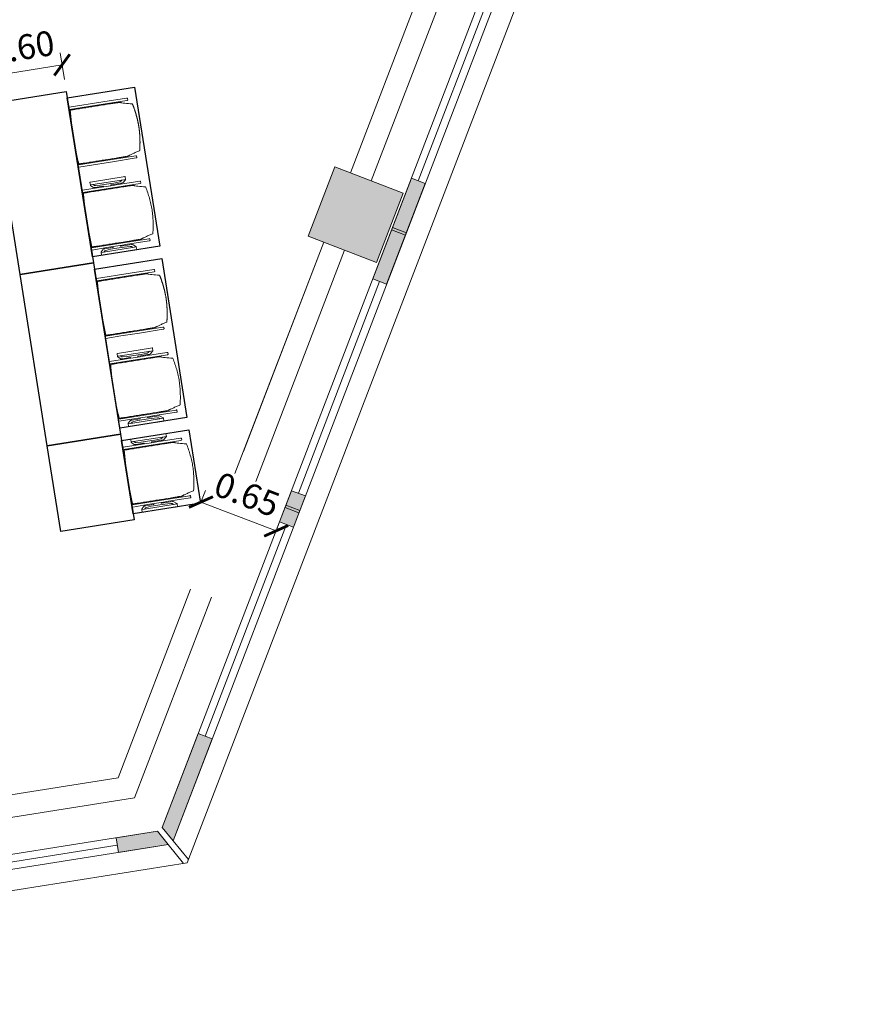
# Model space of a CAD drawing. Extents: x 6196 to 6639, y 343481 to 344031.
# Drawn here: x 6224 to 6231, y 344002 to 344010 of the extents above; entities that cross this region are included whole.
import ezdxf

# ---------------------------------------------------------------- set-up
doc = ezdxf.new("R2010")
doc.units = 0
doc.header["$LTSCALE"] = 4
doc.header["$PDMODE"] = 35
doc.header["$PDSIZE"] = 0.3
doc.linetypes.add('AUSGEZOGEN', pattern=[0])
doc.linetypes.add('DASHED', pattern=[0.75, 0.5, -0.25])
doc.layers.get('0').update_dxf_attribs({"linetype": 'CONTINUOUS', "lineweight": 30})
doc.layers.get('Defpoints').update_dxf_attribs({"linetype": 'CONTINUOUS'})
doc.layers.add('A_00_Hilfskonstruktion', color=30, linetype='CONTINUOUS', lineweight=0, plot=False)
for name, color, linetype, lineweight in [('A_00_UNBESTIMMT', 7, 'CONTINUOUS', 9), ('A_01_Bebauung_Bestand', 7, 'CONTINUOUS', 20), ('A_03_FasVerkl_SN', 7, 'CONTINUOUS', 15), ('A_03_FETÜ_SN', 131, 'CONTINUOUS', 13), ('A_04_Möblierung_Lose', 7, 'CONTINUOUS', 5), ('A_06_DIM_Kotenschnur', 7, 'CONTINUOUS', 5)]:
    doc.layers.add(name, color=color, linetype=linetype, lineweight=lineweight)
doc.layers.add('A_06_Solid_Bestand', color=7, linetype='CONTINUOUS', lineweight=0, true_color=0x595959)
doc.styles.get("Standard").update_dxf_attribs({"font": 'simplex.shx'})
doc.dimstyles.get("Standard").update_dxf_attribs({"dimtxt": 0.2, "dimasz": 0.15, "dimexe": 0.1, "dimexo": 0.0225, "dimgap": 0.09, "dimtad": 1, "dimzin": 0, "dimdsep": 46, "dimtxsty": 'Standard', "dimblk": 'ARCHTICK', "dimcen": 0.09, "dimclrd": 256, "dimclre": 256, "dimadec": 0, "dimazin": 0, "dimtfac": 1, "dimtofl": 0, "dimtmove": 0, "dimatfit": 3, "dimldrblk": 'ARCHTICK', "dimfxl": 0.12, "dimfxlon": 1, "dimtolj": 1, "dimtzin": 0, "dimlwd": 5, "dimlwe": 5, "dimarcsym": 0})

# ---------------------------------------------------------------- blocks, each defined once
blk = doc.blocks.new('N1_N2_Grundriss')
at = {"layer": 'A_06_Solid_Bestand', "ltscale": 10}
for points in [[(8.5502, 23.0254), (8.6541, 23.0854), (8.2192, 23.8388), (8.1153, 23.7789)], [(8.1654, 23.6519), (8.4654, 23.1323), (7.9544, 22.8373), (7.6545, 23.357)], [(9.4651, 21.4405), (9.569, 21.5005), (9.704, 21.2666), (9.6, 21.2066)], [(10.5149, 19.6217), (10.6188, 19.6817), (11.0585, 18.9199), (10.92, 18.9199)], [(10.7509, 18.5771), (10.8548, 18.5171), (11.0585, 18.8699), (10.92, 18.8699)]]:
    blk.add_hatch(color=256, dxfattribs=at).paths.add_polyline_path(points)
at = {"layer": 'A_00_Hilfskonstruktion', "linetype": 'AUSGEZOGEN'}
blk.add_line((8.0713, 22.9048), (8.9759, 21.3377), dxfattribs=at)
at = {"layer": 'A_00_UNBESTIMMT', "linetype": 'DASHED'}
for p, q in [((7.9273, 23.5145), (5.8276, 27.152)), ((7.7714, 23.4245), (5.6717, 27.062)), ((8.2272, 22.9948), (10.5938, 18.895)), ((8.0713, 22.9048), (10.3859, 18.895)), ((9.5069, 17.3728), (10.3859, 18.895)), ((9.6628, 17.2827), (10.5938, 18.895))]:
    blk.add_line(p, q, dxfattribs=at)
at = {"layer": 'A_01_Bebauung_Bestand'}
for p, q in [((4.8422, 29.6892), (11.0585, 18.9199)), ((4.7383, 29.6292), (10.92, 18.9199)), ((8.3277, 23.4108), (8.4317, 23.4708)), ((8.3377, 23.3935), (8.4417, 23.4534)), ((9.5275, 21.3322), (9.6315, 21.3922)), ((9.5375, 21.3149), (9.6415, 21.3749)), ((7.5853, 13.0954), (10.92, 18.8699)), ((7.6893, 13.0354), (11.0585, 18.8699))]:
    blk.add_line(p, q, dxfattribs=at)
for points in [[(8.5502, 23.0254), (8.6541, 23.0854), (8.2192, 23.8388), (8.1153, 23.7789)], [(9.4651, 21.4405), (9.569, 21.5005), (9.704, 21.2666), (9.6, 21.2066)], [(10.5149, 19.6217), (10.6188, 19.6817), (11.0585, 18.9199), (10.92, 18.9199)], [(10.7509, 18.5771), (10.8548, 18.5171), (11.0585, 18.8699), (10.92, 18.8699)]]:
    blk.add_lwpolyline(points, close=True, dxfattribs=at)
at = {"layer": 'A_01_Bebauung_Bestand', "ltscale": 10}
blk.add_lwpolyline([(8.1654, 23.6519), (8.4654, 23.1323), (7.9544, 22.8373), (7.6545, 23.357), (8.1654, 23.6519)], dxfattribs=at)
at = {"layer": 'A_03_FasVerkl_SN'}
for p, q in [((3.7897, 31.8527), (11.2693, 18.8949)), ((11.0585, 18.9199), (11.2548, 18.9199)), ((7.6239, 12.5824), (11.2693, 18.8949)), ((11.0585, 18.8699), (11.2548, 18.8699))]:
    blk.add_line(p, q, dxfattribs=at)
at = {"layer": 'A_03_FETÜ_SN'}
for p, q in [((8.1672, 23.8089), (7.2524, 25.3938)), ((8.6022, 23.0554), (9.517, 21.4705)), ((10.5669, 19.6517), (9.652, 21.2366)), ((10.8028, 18.5471), (10.0377, 17.2221))]:
    blk.add_line(p, q, dxfattribs=at)
blk = doc.blocks.new('Stuhl (mL) GR')
at = {"layer": 'A_04_Möblierung_Lose', "linetype": 'Continuous'}
for p, q in [((-24.36, 47.78), (-24.39, 47.39)), ((-22.84, 47.98), (-24.16, 47.98)), ((-24.16, 47.98), (-24.16, 47.97)), ((-22.84, 47.98), (-22.84, 47.97)), ((-22.61, 47.39), (-22.64, 47.78)), ((22.64, 47.78), (22.61, 47.39)), ((24.16, 47.98), (22.84, 47.98)), ((22.84, 47.98), (22.84, 47.97)), ((24.16, 47.98), (24.16, 47.97)), ((24.39, 47.39), (24.36, 47.78)), ((-24.4, 27.96), (-24.4, 47.35)), ((-22.6, 47.35), (-22.6, 27.96)), ((-22, 40.62), (-22, 39.8)), ((22, 40.71), (22, 39.9)), ((22.6, 0.44), (22.6, 47.35)), ((24.4, 47.35), (24.4, 27.96)), ((-29.9, 34.68), (-29.9, 36.09)), ((-29.9, 9.47), (-29.9, 34.68)), ((-27.55, 36.26), (-29.77, 36.26)), ((-27.6, 34.68), (-27.6, 36.2)), ((-27.6, 9.47), (-27.6, 34.68)), ((-27.34, 33.18), (-27.6, 33.44)), ((-27.24, 36.04), (-25.56, 33.97)), ((-25.1, 32.79), (-25.1, 24.2)), ((25.1, 32.79), (25.1, 31.93)), ((25.1, 31.93), (25.1, 24.2)), ((27.24, 36.04), (25.56, 33.97)), ((27.34, 33.18), (27.6, 33.44)), ((29.77, 36.26), (27.55, 36.26)), ((27.6, 34.68), (27.6, 36.2)), ((27.6, 9.47), (27.6, 34.68)), ((29.9, 34.68), (29.9, 36.09)), ((29.9, 9.47), (29.9, 34.68)), ((-26.2, 26.52), (-26.45, 31.41)), ((-26.2, 24.2), (-26.2, 26.52)), ((-26.2, 15.3), (-26.2, 24.2)), ((-25.1, 24.2), (-25.1, 24)), ((-25.1, 24), (-25.1, 23.93)), ((-24.4, 25.51), (-24.4, 27.96)), ((-24.4, 15.98), (-24.4, 25.51)), ((-22.6, 27.96), (-22.6, 0.44)), ((24.4, 27.96), (24.4, 25.51)), ((24.4, 25.51), (24.4, 15.98)), ((25.1, 24.2), (25.1, 24)), ((25.1, 24), (25.1, 23.93)), ((26.2, 26.52), (26.45, 31.41)), ((26.2, 24.2), (26.2, 26.52)), ((26.2, 24), (26.2, 24.2)), ((26.2, 15.3), (26.2, 24)), ((-25.1, 17.38), (-25.1, 17.33)), ((-25.1, 17.33), (-25.1, 17.17)), ((-25.1, 17.17), (-25.1, 10.99)), ((-24.8, 23.63), (-24.4, 23.63)), ((-24.8, 17.68), (-24.4, 17.68)), ((-24.4, 12.57), (-24.4, 15.98)), ((24.8, 23.63), (24.4, 23.63)), ((24.8, 17.68), (24.4, 17.68)), ((24.4, 15.98), (24.4, 12.57)), ((25.1, 17.38), (25.1, 17.17)), ((25.1, 17.17), (25.1, 10.99)), ((-29.9, 7.85), (-29.9, 9.47)), ((-27.6, 9.79), (-27.34, 9.99)), ((-27.6, 7.67), (-27.6, 9.47)), ((-25.56, 9.14), (-27.16, 7.57)), ((-26.45, 11.41), (-26.2, 15.3)), ((-25.1, 10.99), (-25.1, 10.09)), ((-24.4, 0.44), (-24.4, 12.57)), ((24.4, 12.57), (24.4, 0.44)), ((25.1, 10.99), (25.1, 10.09)), ((25.56, 9.14), (27.16, 7.57)), ((26.45, 11.41), (26.2, 15.3)), ((27.6, 9.79), (27.34, 9.99)), ((27.6, 7.67), (27.6, 9.47)), ((29.9, 7.85), (29.9, 9.47)), ((-29.58, 7.45), (-27.42, 7.45)), ((-24.39, 0.38), (-24.37, 0.24)), ((-24.17, 0.06), (-24.17, 0.07)), ((-24.17, 0.06), (-22.83, 0.06)), ((-22.83, 0.06), (-22.83, 0.07)), ((-22.63, 0.24), (-22.61, 0.38)), ((22.61, 0.38), (22.63, 0.24)), ((22.83, 0.06), (22.83, 0.07)), ((22.83, 0.06), (24.17, 0.06)), ((24.17, 0.06), (24.17, 0.07)), ((24.37, 0.24), (24.39, 0.38)), ((27.42, 7.45), (29.58, 7.45))]:
    blk.add_line(p, q, dxfattribs=at)
at = {"layer": 'A_04_Möblierung_Lose'}
for points in [[(-24.39, 47.39), (-24.4, 47.35)], [(-22.61, 47.39), (-22.6, 47.35)], [(22.61, 47.39), (22.6, 47.35)], [(24.4, 47.35), (24.39, 47.39)], [(-24.39, 0.38), (-24.4, 0.44)], [(-22.61, 0.38), (-22.6, 0.44)], [(22.6, 0.44), (22.61, 0.38)], [(24.39, 0.38), (24.4, 0.44)]]:
    blk.add_lwpolyline(points, dxfattribs=at)
at = {"layer": 'A_04_Möblierung_Lose', "linetype": 'Continuous'}
for centre, major_axis, ratio, start_param, end_param in [((-27.52, 34.46), (0.11, -1.8), 0.412192, 2.618158, 2.867609), ((-34.45, 31.3), (8, 0), 0.513216, 0.026437, 0.475695), ((-31.1, 32.79), (6, 0), 0.513216, 0, 0.394791), ((31.1, 32.79), (6, 0), 0.513216, 2.746802, 3.141593), ((34.45, 31.3), (8, 0), 0.513216, 2.665897, 3.115155), ((27.52, 34.46), (0.11, 1.8), 0.412192, 0.273984, 0.523435), ((-24.8, 23.93), (0.3, 0), 0.992397, 3.141593, 4.712389), ((24.8, 23.93), (-0.3, 0), 0.992397, 1.570796, 3.141593), ((-24.8, 17.38), (-0.3, 0), 0.992397, 4.712389, 6.283185), ((24.8, 17.38), (0.3, 0), 0.992397, 0, 1.570796), ((-34.45, 11.49), (8, 0), 0.409378, 5.80749, 6.256748), ((-31.1, 10.09), (6, 0), 0.409378, 5.888394, 6.283185), ((31.1, 10.09), (6, 0), 0.409378, 3.141593, 3.536384), ((34.45, 11.49), (8, 0), 0.409378, 3.16803, 3.617288), ((-29.69, 9.25), (0.15, -1.8), 0.508472, 6.169443, 6.239649), ((-27.52, 9.25), (0.11, -1.8), 0.412192, 6.259426, 6.626764), ((27.52, 9.25), (0.11, 1.8), 0.412192, 2.798014, 3.165352), ((29.69, 9.25), (0.15, 1.8), 0.508472, 3.185129, 3.255335)]:
    blk.add_ellipse(centre, major_axis=major_axis, ratio=ratio, start_param=start_param, end_param=end_param, dxfattribs=at)
for points in [[(-24.16, 47.97), (-24.17, 47.97), (-24.19, 47.97), (-24.21, 47.96), (-24.24, 47.95), (-24.27, 47.94), (-24.29, 47.92), (-24.31, 47.9), (-24.33, 47.88), (-24.34, 47.85), (-24.35, 47.83), (-24.36, 47.8), (-24.36, 47.78), (-24.36, 47.77)], [(-22.64, 47.77), (-22.64, 47.78), (-22.64, 47.8), (-22.65, 47.83), (-22.66, 47.85), (-22.67, 47.88), (-22.69, 47.9), (-22.71, 47.92), (-22.73, 47.94), (-22.76, 47.95), (-22.79, 47.96), (-22.81, 47.97), (-22.83, 47.97), (-22.84, 47.97)], [(22.84, 47.97), (22.83, 47.97), (22.81, 47.97), (22.79, 47.96), (22.76, 47.95), (22.73, 47.94), (22.71, 47.92), (22.69, 47.9), (22.67, 47.88), (22.66, 47.85), (22.65, 47.83), (22.64, 47.8), (22.64, 47.78), (22.64, 47.77)], [(24.36, 47.77), (24.36, 47.78), (24.36, 47.8), (24.35, 47.83), (24.34, 47.85), (24.33, 47.88), (24.31, 47.9), (24.29, 47.92), (24.27, 47.94), (24.24, 47.95), (24.21, 47.96), (24.19, 47.97), (24.17, 47.97), (24.16, 47.97)], [(-27.6, 36.2), (-27.6, 36.28), (-27.54, 36.28), (-27.42, 36.2)], [(27.6, 36.2), (27.6, 36.28), (27.54, 36.28), (27.42, 36.2)], [(-27.42, 7.45), (-27.54, 7.45), (-27.6, 7.52), (-27.6, 7.67)], [(-24.37, 0.27), (-24.37, 0.26), (-24.37, 0.24), (-24.36, 0.21), (-24.35, 0.18), (-24.34, 0.16), (-24.32, 0.13), (-24.3, 0.11), (-24.28, 0.1), (-24.25, 0.08), (-24.22, 0.07), (-24.2, 0.07), (-24.18, 0.07), (-24.17, 0.07)], [(-22.83, 0.07), (-22.82, 0.07), (-22.8, 0.07), (-22.77, 0.07), (-22.75, 0.08), (-22.72, 0.1), (-22.7, 0.11), (-22.68, 0.13), (-22.66, 0.16), (-22.65, 0.18), (-22.64, 0.21), (-22.63, 0.24), (-22.63, 0.26), (-22.63, 0.27)], [(22.63, 0.27), (22.63, 0.26), (22.63, 0.24), (22.64, 0.21), (22.65, 0.18), (22.66, 0.16), (22.68, 0.13), (22.7, 0.11), (22.72, 0.1), (22.75, 0.08), (22.78, 0.07), (22.8, 0.07), (22.82, 0.07), (22.83, 0.07)], [(24.17, 0.07), (24.18, 0.07), (24.2, 0.07), (24.23, 0.07), (24.25, 0.08), (24.28, 0.1), (24.3, 0.11), (24.32, 0.13), (24.34, 0.16), (24.35, 0.18), (24.36, 0.21), (24.37, 0.24), (24.37, 0.26), (24.37, 0.27)], [(27.42, 7.45), (27.54, 7.45), (27.6, 7.52), (27.6, 7.67)]]:
    blk.add_open_spline(points, degree=3, dxfattribs=at)
for points, knots in [([(-19.18, 50.99), (-19.42, 49.97), (-19.66, 48.92), (-20.14, 46.93), (-20.38, 45.97), (-20.85, 44.26), (-21.08, 43.5), (-21.37, 42.63), (-21.42, 42.47), (-21.51, 42.23), (-21.54, 42.16), (-21.59, 42.02), (-21.62, 41.96), (-21.68, 41.83), (-21.7, 41.76), (-21.76, 41.57), (-21.79, 41.45), (-21.88, 41.09), (-21.94, 40.92), (-22, 40.62)], [0, 0, 0, 0, 0.25, 0.25, 0.5, 0.5, 0.75, 0.75, 0.8125, 0.8125, 0.84375, 0.84375, 0.875, 0.875, 0.90625, 0.90625, 0.9375, 0.9375, 1, 1, 1, 1]), ([(-19.18, 50.99), (-19.18, 51), (-19.17, 51.01), (-19.14, 51.04), (-19.13, 51.05), (-19.08, 51.07), (-19.06, 51.08), (-19, 51.11), (-18.97, 51.12), (-18.92, 51.13), (-18.91, 51.13), (-18.9, 51.14)], [0, 0, 0, 0, 0.224004, 0.224004, 0.447802, 0.447802, 0.675436, 0.675436, 0.911307, 0.911307, 1, 1, 1, 1]), ([(18.89, 51.27), (17.34, 51.65), (15.79, 51.96), (12.65, 52.5), (11.08, 52.72), (7.92, 53.08), (6.34, 53.22), (3.16, 53.43), (1.57, 53.5), (-1.6, 53.48), (-3.19, 53.4), (-6.36, 53.17), (-7.95, 53.02), (-11.1, 52.64), (-12.67, 52.41), (-15.8, 51.85), (-17.35, 51.53), (-18.9, 51.14)], [0, 0, 0, 0, 0.125, 0.125, 0.25, 0.25, 0.375, 0.375, 0.5, 0.5, 0.625, 0.625, 0.75, 0.75, 0.875, 0.875, 1, 1, 1, 1]), ([(18.89, 51.27), (18.92, 51.26), (18.95, 51.26), (19, 51.24), (19.03, 51.23), (19.09, 51.2), (19.11, 51.19), (19.15, 51.17), (19.16, 51.16), (19.17, 51.14), (19.17, 51.14), (19.17, 51.13)], [0, 0, 0, 0, 0.185773, 0.185773, 0.427403, 0.427403, 0.668474, 0.668474, 0.90083, 0.90083, 1, 1, 1, 1]), ([(22, 40.71), (21.94, 41.04), (21.88, 41.23), (21.79, 41.58), (21.76, 41.7), (21.7, 41.89), (21.67, 41.96), (21.62, 42.08), (21.59, 42.13), (21.54, 42.27), (21.51, 42.34), (21.42, 42.58), (21.37, 42.75), (21.08, 43.63), (20.85, 44.38), (20.14, 46.95), (19.66, 49.11), (19.17, 51.13)], [0, 0, 0, 0, 0.0625, 0.0625, 0.09375, 0.09375, 0.125, 0.125, 0.15625, 0.15625, 0.1875, 0.1875, 0.25, 0.25, 0.5, 0.5, 1, 1, 1, 1]), ([(-22, 39.8), (-22, 39.68), (-22, 39.54), (-22, 39.17), (-22, 38.94), (-22, 38.38), (-22, 38.04), (-22, 37.31), (-22, 36.89), (-22, 36.04), (-22, 35.61), (-22, 34.76), (-22, 34.33), (-22, 33.05), (-22, 32.2), (-22, 27.95), (-22, 24.55), (-22, 19.45), (-22, 17.76), (-22, 14.36), (-22, 12.67), (-22, 10.12), (-22, 9.27), (-22, 7.57), (-22, 6.72), (-22, 5.45), (-22, 5.02), (-22, 4.16), (-22, 3.73), (-22, 3.12), (-22, 2.92), (-22, 2.53), (-22, 2.33), (-22, 1.77), (-22, 1.43), (-22, 1.12)], [0, 0, 0, 0, 0.03125, 0.03125, 0.0625, 0.0625, 0.09375, 0.09375, 0.125, 0.125, 0.15625, 0.15625, 0.1875, 0.1875, 0.25, 0.25, 0.5, 0.5, 0.625, 0.625, 0.75, 0.75, 0.8125, 0.8125, 0.875, 0.875, 0.90625, 0.90625, 0.9375, 0.9375, 0.953125, 0.953125, 0.96875, 0.96875, 1, 1, 1, 1]), ([(22, 1.12), (22, 1.43), (22, 1.77), (22, 2.33), (22, 2.52), (22, 2.92), (22, 3.12), (22, 3.73), (22, 4.16), (22, 5.02), (22, 5.44), (22, 7.57), (22, 9.27), (22, 12.66), (22, 14.35), (22, 17.74), (22, 19.44), (22, 22.83), (22, 24.53), (22, 27.07), (22, 27.92), (22, 29.61), (22, 30.46), (22, 32.16), (22, 33.01), (22, 34.28), (22, 34.71), (22, 35.56), (22, 35.99), (22, 36.83), (22, 37.25), (22, 38.01), (22, 38.35), (22, 38.95), (22, 39.2), (22, 39.61), (22, 39.77), (22, 39.9)], [0, 0, 0, 0, 0.03125, 0.03125, 0.046875, 0.046875, 0.0625, 0.0625, 0.09375, 0.09375, 0.125, 0.125, 0.25, 0.25, 0.375, 0.375, 0.5, 0.5, 0.625, 0.625, 0.6875, 0.6875, 0.75, 0.75, 0.8125, 0.8125, 0.84375, 0.84375, 0.875, 0.875, 0.90625, 0.90625, 0.9375, 0.9375, 0.96875, 0.96875, 1, 1, 1, 1]), ([(-29.78, 36.26), (-29.8, 36.26), (-29.82, 36.26), (-29.88, 36.22), (-29.9, 36.17), (-29.9, 36.09)], [0, 0, 0, 0, 0.288851, 0.288851, 1, 1, 1, 1]), ([(29.78, 36.26), (29.8, 36.26), (29.82, 36.26), (29.88, 36.22), (29.9, 36.17), (29.9, 36.09)], [0, 0, 0, 0, 0.288851, 0.288851, 1, 1, 1, 1]), ([(-29.9, 7.85), (-29.9, 7.73), (-29.88, 7.64), (-29.8, 7.5), (-29.73, 7.46), (-29.64, 7.45)], [0, 0, 0, 0, 0.5, 0.5, 1, 1, 1, 1]), ([(-22, 1.12), (-22, 1.1), (-21.99, 1.08), (-21.97, 1.03), (-21.96, 1.01), (-21.91, 0.97), (-21.89, 0.96), (-21.83, 0.93), (-21.8, 0.92), (-21.76, 0.92), (-21.75, 0.91), (-21.74, 0.91)], [0, 0, 0, 0, 0.234724, 0.234724, 0.469461, 0.469461, 0.704013, 0.704013, 0.938475, 0.938475, 1, 1, 1, 1]), ([(-21.74, 0.91), (-19.94, 0.74), (-18.13, 0.63), (-14.51, 0.41), (-12.7, 0.33), (-9.08, 0.17), (-7.27, 0.09), (-3.63, 0), (-1.82, 0), (1.82, 0), (3.64, 0), (7.27, 0.09), (9.08, 0.17), (12.71, 0.33), (14.52, 0.42), (17.23, 0.58), (18.13, 0.64), (19.94, 0.76), (20.84, 0.83), (21.74, 0.91)], [0, 0, 0, 0, 0.125, 0.125, 0.25, 0.25, 0.375, 0.375, 0.5, 0.5, 0.625, 0.625, 0.75, 0.75, 0.875, 0.875, 0.9375, 0.9375, 1, 1, 1, 1]), ([(21.74, 0.91), (21.77, 0.92), (21.81, 0.92), (21.87, 0.94), (21.89, 0.96), (21.94, 0.99), (21.96, 1.01), (21.99, 1.06), (22, 1.08), (22, 1.11), (22, 1.12), (22, 1.12)], [0, 0, 0, 0, 0.234448, 0.234448, 0.468896, 0.468896, 0.703347, 0.703347, 0.937838, 0.937838, 1, 1, 1, 1]), ([(29.9, 7.85), (29.9, 7.73), (29.88, 7.64), (29.8, 7.5), (29.73, 7.46), (29.64, 7.45)], [0, 0, 0, 0, 0.5, 0.5, 1, 1, 1, 1])]:
    blk.add_open_spline(points, degree=3, knots=knots, dxfattribs=at)
blk = doc.blocks.new('Stuhl (oL) GR')
at = {"linetype": 'Continuous'}
for p, q in [((-24.36, 47.79), (-24.39, 47.39)), ((-22.84, 47.98), (-24.16, 47.98)), ((-24.16, 47.98), (-24.16, 47.98)), ((-22.84, 47.98), (-22.84, 47.98)), ((22.64, 47.79), (22.61, 47.39)), ((24.16, 47.98), (22.84, 47.98)), ((22.84, 47.98), (22.84, 47.98)), ((24.16, 47.98), (24.16, 47.98)), ((24.39, 47.39), (24.36, 47.79)), ((-24.4, 27.96), (-24.4, 47.35)), ((-22, 40.62), (-22, 39.8)), ((22, 40.71), (22, 39.9)), ((22.6, 27.96), (22.6, 47.35)), ((-24.4, 12.58), (-24.4, 27.96)), ((22.6, 0.44), (22.6, 27.96)), ((24.4, 27.96), (24.4, 0.44)), ((-24.4, 0.44), (-24.4, 12.58)), ((-24.39, 0.39), (-24.37, 0.25)), ((-24.17, 0.07), (-22.83, 0.07)), ((-24.17, 0.07), (-24.17, 0.07)), ((-22.83, 0.07), (-22.83, 0.07)), ((22.61, 0.39), (22.63, 0.25)), ((22.83, 0.07), (24.17, 0.07)), ((22.83, 0.07), (22.83, 0.07)), ((24.17, 0.07), (24.17, 0.07)), ((24.37, 0.25), (24.39, 0.39))]:
    blk.add_line(p, q, dxfattribs=at)
for points in [[(-22.64, 47.79), (-22.61, 47.39), (-22.6, 47.35), (-22.6, 27.96), (-22.6, 0.44), (-22.61, 0.39), (-22.63, 0.25)], [(18.89, 51.27), (18.6, 51.34), (18.31, 51.41), (18.02, 51.48), (17.73, 51.54), (17.44, 51.61), (17.15, 51.67), (16.86, 51.73), (16.56, 51.79), (16.27, 51.85), (15.98, 51.91), (15.69, 51.96), (15.39, 52.02), (15.1, 52.07), (14.81, 52.12), (14.51, 52.18), (14.22, 52.23), (13.93, 52.28), (13.63, 52.33), (13.34, 52.37), (13.04, 52.42), (12.75, 52.47), (12.46, 52.51), (12.16, 52.56), (11.87, 52.6), (11.57, 52.64), (11.28, 52.68), (10.98, 52.72), (10.69, 52.76), (10.39, 52.79), (10.09, 52.83), (9.8, 52.87), (9.5, 52.9), (9.21, 52.93), (8.91, 52.97), (8.61, 53), (8.32, 53.03), (8.02, 53.06), (7.72, 53.09), (7.43, 53.11), (7.13, 53.14), (6.83, 53.17), (6.53, 53.19), (6.24, 53.22), (5.94, 53.24), (5.64, 53.26), (5.34, 53.28), (5.05, 53.31), (4.75, 53.33), (4.45, 53.35), (4.15, 53.36), (3.85, 53.38), (3.56, 53.4), (3.26, 53.41), (2.96, 53.43), (2.66, 53.44), (2.37, 53.45), (2.07, 53.46), (1.77, 53.47), (1.47, 53.48), (1.18, 53.48), (0.88, 53.49), (0.58, 53.49), (0.28, 53.49), (-0.01, 53.49), (-0.31, 53.49), (-0.61, 53.48), (-0.91, 53.48), (-1.2, 53.47), (-1.5, 53.46), (-1.8, 53.45), (-2.1, 53.44), (-2.39, 53.43), (-2.69, 53.41), (-2.99, 53.4), (-3.29, 53.38), (-3.58, 53.36), (-3.88, 53.35), (-4.18, 53.33), (-4.48, 53.31), (-4.77, 53.29), (-5.07, 53.26), (-5.37, 53.24), (-5.67, 53.22), (-5.96, 53.19), (-6.26, 53.17), (-6.56, 53.14), (-6.86, 53.12), (-7.15, 53.09), (-7.45, 53.06), (-7.75, 53.03), (-8.04, 53), (-8.34, 52.97), (-8.64, 52.94), (-8.93, 52.9), (-9.23, 52.87), (-9.52, 52.83), (-9.82, 52.8), (-10.12, 52.76), (-10.41, 52.72), (-10.71, 52.68), (-11, 52.64), (-11.3, 52.6), (-11.59, 52.56), (-11.89, 52.52), (-12.18, 52.47), (-12.47, 52.43), (-12.77, 52.38), (-13.06, 52.33), (-13.36, 52.28), (-13.65, 52.23), (-13.94, 52.18), (-14.24, 52.13), (-14.53, 52.08), (-14.82, 52.02), (-15.11, 51.97), (-15.41, 51.91), (-15.7, 51.86), (-15.99, 51.8), (-16.28, 51.74), (-16.57, 51.68), (-16.86, 51.61), (-17.16, 51.55), (-17.45, 51.48), (-17.74, 51.42), (-18.03, 51.35), (-18.32, 51.28), (-18.61, 51.21), (-18.9, 51.14)], [(22.61, 47.39), (22.6, 47.35)], [(24.39, 47.39), (24.4, 47.35)], [(24.4, 47.35), (24.4, 27.96)], [(-24.39, 0.39), (-24.4, 0.44)], [(22.61, 0.39), (22.6, 0.44)], [(24.39, 0.39), (24.4, 0.44)]]:
    blk.add_lwpolyline(points, dxfattribs=at)
blk.add_lwpolyline([(-24.39, 47.39), (-24.4, 47.35)])
for points in [[(-24.16, 47.98), (-24.17, 47.98), (-24.19, 47.97), (-24.21, 47.97), (-24.24, 47.96), (-24.27, 47.95), (-24.29, 47.93), (-24.31, 47.91), (-24.33, 47.89), (-24.34, 47.86), (-24.35, 47.83), (-24.36, 47.81), (-24.36, 47.79), (-24.36, 47.78)], [(-22.64, 47.78), (-22.64, 47.79), (-22.64, 47.81), (-22.65, 47.83), (-22.66, 47.86), (-22.67, 47.89), (-22.69, 47.91), (-22.71, 47.93), (-22.73, 47.95), (-22.76, 47.96), (-22.79, 47.97), (-22.81, 47.97), (-22.83, 47.98), (-22.84, 47.98)], [(22.84, 47.98), (22.83, 47.98), (22.81, 47.97), (22.79, 47.97), (22.76, 47.96), (22.73, 47.95), (22.71, 47.93), (22.69, 47.91), (22.67, 47.89), (22.66, 47.86), (22.65, 47.83), (22.64, 47.81), (22.64, 47.79), (22.64, 47.78)], [(24.36, 47.78), (24.36, 47.79), (24.36, 47.81), (24.35, 47.83), (24.34, 47.86), (24.33, 47.89), (24.31, 47.91), (24.29, 47.93), (24.27, 47.95), (24.24, 47.96), (24.21, 47.97), (24.19, 47.97), (24.17, 47.98), (24.16, 47.98)], [(-24.37, 0.27), (-24.37, 0.26), (-24.37, 0.24), (-24.36, 0.22), (-24.35, 0.19), (-24.34, 0.16), (-24.32, 0.14), (-24.3, 0.12), (-24.28, 0.1), (-24.25, 0.09), (-24.22, 0.08), (-24.2, 0.07), (-24.18, 0.07), (-24.17, 0.07)], [(-22.83, 0.07), (-22.82, 0.07), (-22.8, 0.07), (-22.77, 0.08), (-22.75, 0.09), (-22.72, 0.1), (-22.7, 0.12), (-22.68, 0.14), (-22.66, 0.16), (-22.65, 0.19), (-22.64, 0.22), (-22.63, 0.24), (-22.63, 0.26), (-22.63, 0.27)], [(22.63, 0.27), (22.63, 0.26), (22.63, 0.24), (22.64, 0.22), (22.65, 0.19), (22.66, 0.16), (22.68, 0.14), (22.7, 0.12), (22.72, 0.1), (22.75, 0.09), (22.78, 0.08), (22.8, 0.07), (22.82, 0.07), (22.83, 0.07)], [(24.17, 0.07), (24.18, 0.07), (24.2, 0.07), (24.23, 0.08), (24.25, 0.09), (24.28, 0.1), (24.3, 0.12), (24.32, 0.14), (24.34, 0.16), (24.35, 0.19), (24.36, 0.22), (24.37, 0.24), (24.37, 0.26), (24.37, 0.27)]]:
    blk.add_open_spline(points, degree=3, dxfattribs=at)
for points, knots in [([(-19.18, 50.99), (-19.42, 49.97), (-19.66, 48.92), (-20.14, 46.93), (-20.38, 45.97), (-20.85, 44.26), (-21.08, 43.5), (-21.37, 42.63), (-21.42, 42.47), (-21.51, 42.23), (-21.54, 42.16), (-21.59, 42.02), (-21.62, 41.96), (-21.68, 41.83), (-21.7, 41.76), (-21.76, 41.57), (-21.79, 41.45), (-21.88, 41.09), (-21.94, 40.92), (-22, 40.62)], [0, 0, 0, 0, 0.25, 0.25, 0.5, 0.5, 0.75, 0.75, 0.8125, 0.8125, 0.84375, 0.84375, 0.875, 0.875, 0.90625, 0.90625, 0.9375, 0.9375, 1, 1, 1, 1]), ([(-19.18, 50.99), (-19.18, 51), (-19.17, 51.01), (-19.14, 51.04), (-19.13, 51.05), (-19.08, 51.07), (-19.06, 51.08), (-19, 51.11), (-18.97, 51.12), (-18.92, 51.13), (-18.91, 51.13), (-18.9, 51.14)], [0, 0, 0, 0, 0.224004, 0.224004, 0.447802, 0.447802, 0.675436, 0.675436, 0.911307, 0.911307, 1, 1, 1, 1]), ([(18.89, 51.27), (18.92, 51.26), (18.95, 51.26), (19, 51.24), (19.03, 51.23), (19.09, 51.2), (19.11, 51.19), (19.15, 51.17), (19.16, 51.16), (19.17, 51.14), (19.17, 51.14), (19.17, 51.13)], [0, 0, 0, 0, 0.185773, 0.185773, 0.427403, 0.427403, 0.668474, 0.668474, 0.90083, 0.90083, 1, 1, 1, 1]), ([(22, 40.71), (21.94, 41.04), (21.88, 41.23), (21.79, 41.58), (21.76, 41.7), (21.7, 41.89), (21.67, 41.96), (21.62, 42.08), (21.59, 42.13), (21.54, 42.27), (21.51, 42.34), (21.42, 42.58), (21.37, 42.75), (21.08, 43.63), (20.85, 44.38), (20.14, 46.95), (19.66, 49.11), (19.17, 51.13)], [0, 0, 0, 0, 0.0625, 0.0625, 0.09375, 0.09375, 0.125, 0.125, 0.15625, 0.15625, 0.1875, 0.1875, 0.25, 0.25, 0.5, 0.5, 1, 1, 1, 1]), ([(-22, 39.8), (-22, 39.68), (-22, 39.54), (-22, 39.17), (-22, 38.94), (-22, 38.38), (-22, 38.04), (-22, 37.31), (-22, 36.89), (-22, 36.04), (-22, 35.61), (-22, 34.76), (-22, 34.33), (-22, 33.05), (-22, 32.2), (-22, 27.95), (-22, 24.55), (-22, 19.45), (-22, 17.76), (-22, 14.36), (-22, 12.67), (-22, 10.12), (-22, 9.27), (-22, 7.57), (-22, 6.72), (-22, 5.45), (-22, 5.02), (-22, 4.16), (-22, 3.73), (-22, 3.12), (-22, 2.92), (-22, 2.53), (-22, 2.33), (-22, 1.77), (-22, 1.43), (-22, 1.12)], [0, 0, 0, 0, 0.03125, 0.03125, 0.0625, 0.0625, 0.09375, 0.09375, 0.125, 0.125, 0.15625, 0.15625, 0.1875, 0.1875, 0.25, 0.25, 0.5, 0.5, 0.625, 0.625, 0.75, 0.75, 0.8125, 0.8125, 0.875, 0.875, 0.90625, 0.90625, 0.9375, 0.9375, 0.953125, 0.953125, 0.96875, 0.96875, 1, 1, 1, 1]), ([(22, 1.12), (22, 1.43), (22, 1.77), (22, 2.33), (22, 2.52), (22, 2.92), (22, 3.12), (22, 3.73), (22, 4.16), (22, 5.02), (22, 5.44), (22, 7.57), (22, 9.27), (22, 12.66), (22, 14.35), (22, 17.74), (22, 19.44), (22, 22.83), (22, 24.53), (22, 27.07), (22, 27.92), (22, 29.61), (22, 30.46), (22, 32.16), (22, 33.01), (22, 34.28), (22, 34.71), (22, 35.56), (22, 35.99), (22, 36.83), (22, 37.25), (22, 38.01), (22, 38.35), (22, 38.95), (22, 39.2), (22, 39.61), (22, 39.77), (22, 39.9)], [0, 0, 0, 0, 0.03125, 0.03125, 0.046875, 0.046875, 0.0625, 0.0625, 0.09375, 0.09375, 0.125, 0.125, 0.25, 0.25, 0.375, 0.375, 0.5, 0.5, 0.625, 0.625, 0.6875, 0.6875, 0.75, 0.75, 0.8125, 0.8125, 0.84375, 0.84375, 0.875, 0.875, 0.90625, 0.90625, 0.9375, 0.9375, 0.96875, 0.96875, 1, 1, 1, 1]), ([(-22, 1.12), (-22, 1.1), (-21.99, 1.08), (-21.97, 1.03), (-21.96, 1.01), (-21.91, 0.97), (-21.89, 0.96), (-21.83, 0.93), (-21.8, 0.92), (-21.76, 0.92), (-21.75, 0.91), (-21.74, 0.91)], [0, 0, 0, 0, 0.234724, 0.234724, 0.469461, 0.469461, 0.704013, 0.704013, 0.938475, 0.938475, 1, 1, 1, 1]), ([(-21.74, 0.91), (-19.94, 0.74), (-18.13, 0.63), (-14.51, 0.41), (-12.7, 0.33), (-9.08, 0.17), (-7.27, 0.09), (-3.63, 0), (-1.82, 0), (1.82, 0), (3.64, 0), (7.27, 0.09), (9.08, 0.17), (12.71, 0.33), (14.52, 0.42), (17.23, 0.58), (18.13, 0.64), (19.94, 0.76), (20.84, 0.83), (21.74, 0.91)], [0, 0, 0, 0, 0.125, 0.125, 0.25, 0.25, 0.375, 0.375, 0.5, 0.5, 0.625, 0.625, 0.75, 0.75, 0.875, 0.875, 0.9375, 0.9375, 1, 1, 1, 1]), ([(21.74, 0.91), (21.77, 0.92), (21.81, 0.92), (21.87, 0.94), (21.89, 0.96), (21.94, 0.99), (21.96, 1.01), (21.99, 1.06), (22, 1.08), (22, 1.11), (22, 1.12), (22, 1.12)], [0, 0, 0, 0, 0.234448, 0.234448, 0.468896, 0.468896, 0.703347, 0.703347, 0.937838, 0.937838, 1, 1, 1, 1])]:
    blk.add_open_spline(points, degree=3, knots=knots, dxfattribs=at)
blk = doc.blocks.new('*U38')
at = {"layer": 'A_04_Möblierung_Lose', "color": 30, "lineweight": -3, "true_color": 0xff8c1a}
for points in [[(5, 60), (135, 60), (135, 115), (5, 115)], [(0, 0), (140, 0), (140, 60), (0, 60)]]:
    blk.add_lwpolyline(points, close=True, dxfattribs=at)
at = {"layer": 'A_04_Möblierung_Lose'}
for name, p in [('Stuhl (mL) GR', (34.9, 59.94)), ('Stuhl (oL) GR', (102.7, 59.93))]:
    blk.add_blockref(name, p, dxfattribs=at)
blk = doc.blocks.new('*U48')
at = {"layer": 'A_04_Möblierung_Lose', "color": 30, "lineweight": -3, "true_color": 0xff8c1a}
for points in [[(5, 60), (65, 60), (65, 115), (5, 115)], [(0, 0), (70, 0), (70, 60), (0, 60)]]:
    blk.add_lwpolyline(points, close=True, dxfattribs=at)
at = {"layer": 'A_04_Möblierung_Lose'}
blk.add_blockref('Stuhl (mL) GR', (34.9, 59.94), dxfattribs=at)
blk = doc.blocks.new('_ArchTick')
at = {"color": 0, "linetype": 'ByBlock', "const_width": 0.15}
blk.add_lwpolyline([(-0.5, -0.5), (0.5, 0.5)], dxfattribs=at)
blk = doc.blocks.new('*D141')
at = {"layer": 'A_06_DIM_Kotenschnur', "lineweight": 5, "transparency": 16777216}
for p, q in [((6225.6556, 344006.5132), (6225.6914, 344006.6066)), ((6225.6556, 344006.5132), (6226.2622, 344006.2806)), ((6226.2622, 344006.2806), (6226.298, 344006.374))]:
    blk.add_line(p, q, dxfattribs=at)
at = {"layer": 'Defpoints', "color": 0, "transparency": 16777216}
for p in [(6225.6522, 344006.5044), (6226.2588, 344006.2718), (6226.2622, 344006.2806)]:
    blk.add_point(p, dxfattribs=at)
at = {"layer": 'A_06_DIM_Kotenschnur', "lineweight": 5, "transparency": 16777216, "xscale": 0.15, "yscale": 0.15, "zscale": 0.15}
for p, rotation in [((6225.6556, 344006.5132), 159.0192324463781), ((6226.2622, 344006.2806), 339.0192324463781)]:
    blk.add_blockref('_ArchTick', p, dxfattribs=dict(at, rotation=rotation))
at = {"layer": 'A_06_DIM_Kotenschnur', "color": 0, "transparency": 16777216, "insert": (6226.0269, 344006.5743), "char_height": 0.2, "attachment_point": 5, "rotation": 339.01923}
blk.add_mtext('\\A1;0.65', dxfattribs=at)
blk = doc.blocks.new('*D157')
at = {"layer": 'A_06_DIM_Kotenschnur', "lineweight": 5, "transparency": 16777216}
for p, q in [((6224.5528, 344009.9221), (6224.5183, 344010.1394)), ((6223.9602, 344009.8281), (6223.9258, 344010.0454)), ((6223.9414, 344009.9466), (6224.534, 344010.0407))]:
    blk.add_line(p, q, dxfattribs=at)
at = {"layer": 'Defpoints', "color": 0, "transparency": 16777216}
for p in [(6224.534, 344010.0407), (6224.5682, 344009.8255), (6223.9756, 344009.7314)]:
    blk.add_point(p, dxfattribs=at)
at = {"layer": 'A_06_DIM_Kotenschnur', "lineweight": 5, "transparency": 16777216, "xscale": 0.15, "yscale": 0.15, "zscale": 0.15}
for p, rotation in [((6224.534, 344010.0407), 9.019232454175768), ((6223.9414, 344009.9466), 189.0192324541758)]:
    blk.add_blockref('_ArchTick', p, dxfattribs=dict(at, rotation=rotation))
at = {"layer": 'A_06_DIM_Kotenschnur', "color": 0, "transparency": 16777216, "insert": (6224.2079, 344010.1813), "char_height": 0.2, "attachment_point": 5, "rotation": 9.01923}
blk.add_mtext('\\A1;0.60', dxfattribs=at)

msp = doc.modelspace()

# ---------------------------------------------------------------- block references
at = {"layer": 'A_01_Bebauung_Bestand', "linetype": 'AUSGEZOGEN', "rotation": 309.0093813622794}
msp.add_blockref('N1_N2_Grundriss', (6203.7679, 344000.464), dxfattribs=at)
at = {"layer": 'A_04_Möblierung_Lose', "lineweight": -3}
for name, p, xscale, yscale, zscale, rotation in [('*U38', (6224.1951, 344008.3487), -0.01000000000000001, 0.01000000000000001, 0.01000000000000001, 279.0192324536502), ('*U38', (6224.4145, 344006.9661), -0.01000000000000001, 0.01000000000000001, 0.01000000000000001, 279.0192324536502), ('*U48', (6224.5243, 344006.2747), -0.01, 0.01, 0.01, 279.0192324450351)]:
    msp.add_blockref(name, p, dxfattribs=dict(at, xscale=xscale, yscale=yscale, zscale=zscale, rotation=rotation))

# ---------------------------------------------------------------- dimensions: what is measured, and where the dimension line sits
at = {"layer": 'A_06_DIM_Kotenschnur'}
dim = msp.add_linear_dim(base=(6224.534, 344010.0407), p1=(6223.9756, 344009.7314), p2=(6224.5682, 344009.8255), angle=9.01923, dimstyle='Standard', override={"dimtmove": 1}, dxfattribs=at)
dim.commit()
dim.dimension.update_dxf_attribs({"geometry": '*D157', "text_midpoint": (6224.2377, 344009.9936), "dimtype": 160})
dim = msp.add_linear_dim(base=(6226.2622, 344006.2806), p1=(6225.6522, 344006.5044), p2=(6226.2588, 344006.2718), angle=339.01923, dimstyle='Standard', dxfattribs=at)
dim.commit()
dim.dimension.update_dxf_attribs({"geometry": '*D141', "text_midpoint": (6225.9589, 344006.3969), "dimtype": 161})

doc.saveas('drawing.dxf')
